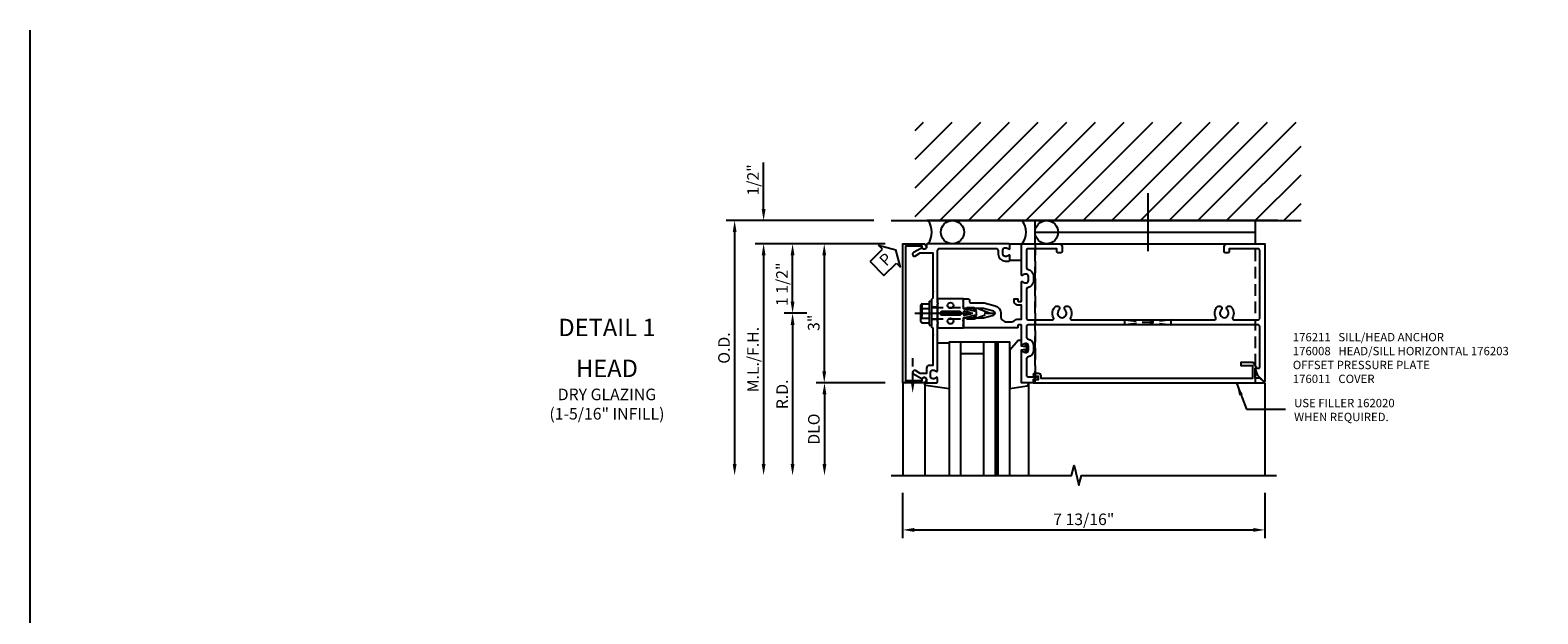
# Model space of a CAD drawing. Units: inches. Extents: x 273 to 375, y 109 to 175.
# Drawn here: x 273 to 305, y 162 to 175 of the extents above; entities that cross this region are included whole.
import ezdxf
from ezdxf.enums import TextEntityAlignment as Align

# ---------------------------------------------------------------- set-up
doc = ezdxf.new("R2010")
doc.units = ezdxf.units.IN
doc.header["$MEASUREMENT"] = 0
for name, pattern in [('CENTER', [2, 1.25, -0.25, 0.25, -0.25]), ('Head - Perimeter Pressure Plate$0$HIDDEN', [0.375, 0.25, -0.125]), ('HIDDEN', [0.375, 0.25, -0.125]), ('Sill - Perimeter Pressure Plate$0$CENTER', [2, 1.25, -0.25, 0.25, -0.25])]:
    doc.linetypes.add(name, pattern=pattern)
for name, color, linetype in [('CENTER', 1, 'CENTER'), ('Head - Perimeter Pressure Plate$0$HIDDEN', 3, 'Head - Perimeter Pressure Plate$0$HIDDEN'), ('HIDDEN', 3, 'HIDDEN'), ('PART_NUMBERS', 6, 'Continuous'), ('R-ANNO-DIMS', 3, 'Continuous'), ('R-SWTS-DET1', 1, 'Continuous'), ('R-SWTS-DET2', 4, 'Continuous'), ('R-SWTS-DET3', 5, 'Continuous'), ('Sill - Perimeter Pressure Plate$0$CENTER', 1, 'Sill - Perimeter Pressure Plate$0$CENTER'), ('TBLOCK', 7, 'Continuous'), ('TEXT', 3, 'Continuous')]:
    doc.layers.add(name, color=color, linetype=linetype)
doc.styles.add('ARIAL', font='arial.ttf')
doc.styles.get("Standard").update_dxf_attribs({"font": 'arial.ttf'})
doc.dimstyles.new('EXT_ON-OFF', dxfattribs={"dimscale": 2, "dimtxt": 0.125, "dimasz": 0.125, "dimexe": 0.09, "dimexo": 0.1875, "dimgap": 0.05, "dimtad": 3, "dimdec": 4, "dimzin": 3, "dimdsep": 46, "dimlunit": 5, "dimtxsty": 'ARIAL', "dimcen": 0, "dimse2": 1, "dimazin": 0, "dimtfac": 1, "dimtdec": 4, "dimtofl": 0, "dimtmove": 0, "dimatfit": 0, "dimfxl": 0, "dimfrac": 2, "dimtolj": 1, "dimtzin": 3, "dimarcsym": 0})
doc.dimstyles.new('EXT_ON-ON', dxfattribs={"dimscale": 2, "dimtxt": 0.125, "dimasz": 0.125, "dimexe": 0.09, "dimexo": 0.1875, "dimgap": 0.05, "dimtad": 3, "dimdec": 5, "dimzin": 3, "dimdsep": 46, "dimlunit": 5, "dimtxsty": 'ARIAL', "dimcen": 0, "dimazin": 0, "dimtfac": 1, "dimtdec": 5, "dimtofl": 0, "dimtmove": 0, "dimatfit": 0, "dimfxl": 0, "dimfrac": 2, "dimtolj": 1, "dimtzin": 3, "dimarcsym": 0})

# ---------------------------------------------------------------- blocks, each defined once
blk = doc.blocks.new('*D17')
at = {"layer": 'DEFPOINTS', "color": 0}
for p in [(291.135, 170.89), (287.76, 165.39), (291.135, 165.39)]:
    blk.add_point(p, dxfattribs=at)
at = {"layer": 'R-ANNO-DIMS', "color": 0, "lineweight": -2}
for p, q in [((290.76, 170.89), (287.58, 170.89)), ((287.76, 170.64), (287.76, 165.64))]:
    blk.add_line(p, q, dxfattribs=at)
at = {"layer": 'R-ANNO-DIMS', "color": 0}
for points in [[(287.719, 170.64), (287.802, 170.64), (287.76, 170.89)], [(287.719, 165.64), (287.802, 165.64), (287.76, 165.39)]]:
    blk.add_solid(points, dxfattribs=at)
at = {"layer": 'R-ANNO-DIMS', "color": 0, "insert": (287.531, 168.14), "char_height": 0.25, "attachment_point": 5, "rotation": 90, "style": 'ARIAL'}
blk.add_mtext('\\A1;O.D.', dxfattribs=at)
blk = doc.blocks.new('*D18')
at = {"layer": 'DEFPOINTS', "color": 0}
for p in [(288.385, 170.89), (291.135, 170.89), (291.385, 170.39)]:
    blk.add_point(p, dxfattribs=at)
at = {"layer": 'R-ANNO-DIMS', "color": 0, "lineweight": -2}
for p, q in [((288.385, 171.14), (288.385, 172.145)), ((291.01, 170.39), (288.205, 170.39)), ((288.385, 170.14), (288.385, 169.89))]:
    blk.add_line(p, q, dxfattribs=at)
at = {"layer": 'R-ANNO-DIMS', "color": 0}
for points in [[(288.344, 171.14), (288.427, 171.14), (288.385, 170.89)], [(288.344, 170.14), (288.427, 170.14), (288.385, 170.39)]]:
    blk.add_solid(points, dxfattribs=at)
at = {"layer": 'R-ANNO-DIMS', "color": 0, "insert": (288.156, 171.768), "char_height": 0.25, "attachment_point": 5, "rotation": 90, "style": 'ARIAL'}
blk.add_mtext('\\A1;1/2"', dxfattribs=at)
blk = doc.blocks.new('*D19')
at = {"layer": 'DEFPOINTS', "color": 0}
for p in [(291.385, 170.39), (288.385, 165.39), (291.135, 165.39)]:
    blk.add_point(p, dxfattribs=at)
at = {"layer": 'R-ANNO-DIMS', "color": 0, "lineweight": -2}
for p, q in [((291.01, 170.39), (288.205, 170.39)), ((288.385, 170.14), (288.385, 165.64))]:
    blk.add_line(p, q, dxfattribs=at)
at = {"layer": 'R-ANNO-DIMS', "color": 0}
for points in [[(288.344, 170.14), (288.427, 170.14), (288.385, 170.39)], [(288.344, 165.64), (288.427, 165.64), (288.385, 165.39)]]:
    blk.add_solid(points, dxfattribs=at)
at = {"layer": 'R-ANNO-DIMS', "color": 0, "insert": (288.156, 167.89), "char_height": 0.25, "attachment_point": 5, "rotation": 90, "style": 'ARIAL'}
blk.add_mtext('\\A1;M.L./F.H.', dxfattribs=at)
blk = doc.blocks.new('*D20')
at = {"layer": 'DEFPOINTS', "color": 0}
for p in [(291.385, 167.39), (289.698, 165.39), (291.135, 165.39)]:
    blk.add_point(p, dxfattribs=at)
at = {"layer": 'R-ANNO-DIMS', "color": 0, "lineweight": -2}
for p, q in [((291.01, 167.39), (289.518, 167.39)), ((289.698, 167.14), (289.698, 165.64))]:
    blk.add_line(p, q, dxfattribs=at)
at = {"layer": 'R-ANNO-DIMS', "color": 0}
for points in [[(289.656, 167.14), (289.74, 167.14), (289.698, 167.39)], [(289.656, 165.64), (289.74, 165.64), (289.698, 165.39)]]:
    blk.add_solid(points, dxfattribs=at)
at = {"layer": 'R-ANNO-DIMS', "color": 0, "insert": (289.469, 166.39), "char_height": 0.25, "attachment_point": 5, "rotation": 90, "style": 'ARIAL'}
blk.add_mtext('\\A1;DLO', dxfattribs=at)
blk = doc.blocks.new('*D21')
at = {"layer": 'DEFPOINTS', "color": 0}
for p in [(291.385, 170.39), (289.693, 167.39), (291.385, 167.39)]:
    blk.add_point(p, dxfattribs=at)
at = {"layer": 'R-ANNO-DIMS', "color": 0, "lineweight": -2}
for p, q in [((291.01, 170.39), (289.513, 170.39)), ((289.693, 170.14), (289.693, 167.64))]:
    blk.add_line(p, q, dxfattribs=at)
at = {"layer": 'R-ANNO-DIMS', "color": 0}
for points in [[(289.652, 170.14), (289.735, 170.14), (289.693, 170.39)], [(289.652, 167.64), (289.735, 167.64), (289.693, 167.39)]]:
    blk.add_solid(points, dxfattribs=at)
at = {"layer": 'R-ANNO-DIMS', "color": 0, "insert": (289.466, 168.684), "char_height": 0.25, "attachment_point": 5, "rotation": 90, "style": 'ARIAL'}
blk.add_mtext('\\A1;3"', dxfattribs=at)
blk = doc.blocks.new('*D22')
at = {"layer": 'DEFPOINTS', "color": 0}
for p in [(289.693, 168.89), (289.01, 165.39), (291.135, 165.39)]:
    blk.add_point(p, dxfattribs=at)
at = {"layer": 'R-ANNO-DIMS', "color": 0, "lineweight": -2}
for p, q in [((289.318, 168.89), (288.83, 168.89)), ((289.01, 168.64), (289.01, 165.64))]:
    blk.add_line(p, q, dxfattribs=at)
at = {"layer": 'R-ANNO-DIMS', "color": 0}
for points in [[(288.969, 168.64), (289.052, 168.64), (289.01, 168.89)], [(288.969, 165.64), (289.052, 165.64), (289.01, 165.39)]]:
    blk.add_solid(points, dxfattribs=at)
at = {"layer": 'R-ANNO-DIMS', "color": 0, "insert": (288.785, 167.14), "char_height": 0.25, "attachment_point": 5, "rotation": 90, "style": 'ARIAL'}
blk.add_mtext('\\A1;R.D.', dxfattribs=at)
blk = doc.blocks.new('*D23')
at = {"layer": 'DEFPOINTS', "color": 0}
for p in [(289.01, 170.39), (291.385, 170.39), (289.693, 168.89)]:
    blk.add_point(p, dxfattribs=at)
at = {"layer": 'R-ANNO-DIMS', "color": 0, "lineweight": -2}
for p, q in [((289.01, 169.14), (289.01, 170.14)), ((289.318, 168.89), (288.83, 168.89))]:
    blk.add_line(p, q, dxfattribs=at)
at = {"layer": 'R-ANNO-DIMS', "color": 0}
for points in [[(288.969, 170.14), (289.052, 170.14), (289.01, 170.39)], [(288.969, 169.14), (289.052, 169.14), (289.01, 168.89)]]:
    blk.add_solid(points, dxfattribs=at)
at = {"layer": 'R-ANNO-DIMS', "color": 0, "insert": (288.781, 169.515), "char_height": 0.25, "attachment_point": 5, "rotation": 90, "style": 'ARIAL'}
blk.add_mtext('\\A1;1 1/2"', dxfattribs=at)
blk = doc.blocks.new('B176008')
blk.add_lwpolyline([(-0.146, 5.794, -0.196262), (-0.155, 5.815), (-0.155, 5.848, -0.179784), (-0.148, 5.867, -0.436016), (-0.067, 5.87, 2.414214), (-0.067, 6.005, -0.436016), (-0.148, 6.008, -0.179784), (-0.155, 6.027), (-0.155, 6.06, -0.196262), (-0.146, 6.081, -0.332146), (0.096, 6.119, 0.565255), (0.14, 6.145), (0.14, 6.672, 0.414214), (0.11, 6.702), (-1.36, 6.702, 0.414214), (-1.39, 6.672), (-1.39, 6.047), (-1.33, 6.047, -0.414214), (-1.3, 6.017), (-1.3, 5.967, -0.414214), (-1.33, 5.937), (-1.44, 5.937, -0.414214), (-1.5, 5.997), (-1.5, 6.812), (1.469, 6.812, -0.668179), (1.476, 6.795), (1.342, 6.662), (1.188, 6.605), (1.188, 6.682, 0.414214), (1.168, 6.702), (0.283, 6.702, 0.414214), (0.253, 6.672), (0.253, 1.702, 0.414214), (0.283, 1.672), (0.52, 1.672, 0.353366), (0.55, 1.696, -0.353366), (0.706, 1.823), (0.794, 1.823, -0.353366), (0.95, 1.696, 0.353366), (0.98, 1.672), (1.34, 1.672, 0.414214), (1.37, 1.702), (1.37, 1.893, -1), (1.43, 1.893), (1.43, 1.812), (1.48, 1.812, -0.414214), (1.5, 1.792), (1.5, 1.583, -0.414214), (1.48, 1.563), (0.828, 1.563, -0.669376), (0.817, 1.588, 0.199773), (0.844, 1.652), (0.844, 1.663, 0.414214), (0.794, 1.713), (0.706, 1.713, 0.414214), (0.656, 1.663), (0.656, 1.652, 0.199773), (0.683, 1.588, -0.669376), (0.672, 1.563), (0.263, 1.563, 0.414214), (0.253, 1.553), (0.253, 1.497, 0.414214), (0.263, 1.487), (0.303, 1.487, -0.414214), (0.313, 1.477), (0.313, 0.312), (0.273, 0.312), (0.258, 0.298), (0.243, 0.312), (0.17, 0.312), (0.155, 0.298), (0.14, 0.312), (0.1, 0.312), (0.1, 0.742), (0.042, 0.961, 0.767327), (-0.042, 0.961), (-0.1, 0.742), (-0.1, 0.312), (-0.14, 0.312), (-0.155, 0.298), (-0.17, 0.312), (-0.243, 0.312), (-0.258, 0.298), (-0.273, 0.312), (-0.313, 0.312), (-0.313, 0.408, -0.414214), (-0.283, 0.438), (-0.255, 0.438, 0.414214), (-0.225, 0.468), (-0.225, 0.759), (-0.162, 0.993, -0.339454), (0, 1.117), (0.063, 1.117, 0.414214), (0.188, 1.243), (0.188, 1.34, 0.184745), (0.162, 1.406, -0.184745), (0.128, 1.497), (0.128, 1.563), (-0.173, 1.563), (-0.173, 1.487, -0.414214), (-0.253, 1.407), (-0.313, 1.407), (-0.313, 1.477, -0.414214), (-0.303, 1.487), (-0.263, 1.487, 0.414214), (-0.253, 1.497), (-0.253, 1.553, 0.414214), (-0.263, 1.563), (-0.672, 1.563, -0.669376), (-0.683, 1.588, 0.199773), (-0.656, 1.652), (-0.656, 1.663, 0.414214), (-0.706, 1.713), (-0.794, 1.713, 0.414214), (-0.844, 1.663), (-0.844, 1.652, 0.199773), (-0.817, 1.588, -0.669376), (-0.828, 1.563), (-1.48, 1.563, -0.414214), (-1.5, 1.583), (-1.5, 2.378, -0.414214), (-1.44, 2.438), (-1.33, 2.438, -0.414214), (-1.3, 2.408), (-1.3, 2.358, -0.414214), (-1.33, 2.328), (-1.39, 2.328), (-1.39, 1.702, 0.414214), (-1.36, 1.672), (-0.98, 1.672, 0.353366), (-0.95, 1.696, -0.353366), (-0.794, 1.823), (-0.706, 1.823, -0.353366), (-0.55, 1.696, 0.353366), (-0.52, 1.672), (0.11, 1.672, 0.414214), (0.14, 1.702), (0.14, 2.23, 0.565255), (0.096, 2.256, -0.332146), (-0.146, 2.294, -0.196262), (-0.155, 2.315), (-0.155, 2.348, -0.179784), (-0.148, 2.367, -0.436016), (-0.067, 2.37, 2.414214), (-0.067, 2.505, -0.436016), (-0.148, 2.508, -0.179784), (-0.155, 2.527), (-0.155, 2.56, -0.196262), (-0.146, 2.581, -0.332146), (0.096, 2.619, 0.565255), (0.14, 2.645), (0.14, 5.73, 0.565255), (0.096, 5.756, -0.332146)], format="xyb", close=True)
blk = doc.blocks.new('B176310')
for p, q in [((-0.04, 0.592), (-0.113, 0.551)), ((-0.063, 0.459), (-0.113, 0.431)), ((-0.098, 0.525), (-0.05, 0.552)), ((-0.098, 0.405), (-0.082, 0.413)), ((-0.075, 0.408), (-0.095, 0.312)), ((-0.043, 0.547), (-0.063, 0.459)), ((0.04, 0.592), (-0.04, 0.592)), ((0.112, 0.551), (0.04, 0.592)), ((0.063, 0.459), (0.043, 0.547)), ((0.05, 0.552), (0.097, 0.525)), ((0.113, 0.431), (0.063, 0.459)), ((0.095, 0.312), (0.075, 0.408)), ((0.083, 0.413), (0.098, 0.405)), ((-0.313, 0.312), (-0.313, -0.25)), ((0.313, -0.25), (0.313, 0.312)), ((-0.03, -0.25), (0, -0.22)), ((0, -0.22), (0.03, -0.25))]:
    blk.add_line(p, q)
at = {"linetype": 'Continuous'}
for p, q in [((-0.095, 0.312), (-0.313, 0.312)), ((0.095, 0.312), (0.313, 0.312)), ((-0.313, -0.25), (-0.03, -0.25)), ((0.03, -0.25), (0.313, -0.25))]:
    blk.add_line(p, q, dxfattribs=at)
for points in [[(-0.027, 0.312), (0.027, 0.312, 0.483628), (0.042, 0.331), (0.01, 0.468, 0.792743), (-0.01, 0.468), (-0.042, 0.331, 0.483095)], [(-0.045, 0.217, -1), (0.045, 0.217), (0.045, -0.135, -1), (-0.045, -0.135)]]:
    blk.add_lwpolyline(points, format="xyb", close=True)
for centre in [(-0.169, 0.031), (0.169, 0.031)]:
    blk.add_circle(centre, 0.0625)
for centre, radius, start, end in [((-0.105, 0.538), 0.015, 120, 300), ((-0.105, 0.418), 0.015, 120, 300), ((-0.08, 0.409), 0.005, 346.8603, 120), ((-0.047, 0.548), 0.005, 346.8603, 120), ((0.048, 0.548), 0.005, 60, 193.2388), ((0.08, 0.409), 0.005, 60, 193.2388), ((0.105, 0.538), 0.015, 240, 60), ((0.105, 0.418), 0.015, 240, 60)]:
    blk.add_arc(centre, radius, start, end)
blk = doc.blocks.new('B176203')
blk.add_lwpolyline([(0.195, -0.25), (-0.195, -0.25), (-0.21, -0.235), (-0.225, -0.25), (-1.34, -0.25, -0.414214), (-1.4, -0.19), (-1.4, 1.003, -0.414214), (-1.34, 1.063), (-1.276, 1.063, 0.414214), (-1.126, 1.213), (-1.126, 1.293, 0.414214), (-1.146, 1.313), (-1.242, 1.313, 0.669376), (-1.253, 1.287, -0.199773), (-1.226, 1.223), (-1.226, 1.213, -0.414214), (-1.276, 1.163), (-1.364, 1.163, -0.414214), (-1.414, 1.213), (-1.414, 1.223, -0.199773), (-1.387, 1.287, 0.669376), (-1.398, 1.313), (-1.48, 1.313, 0.414214), (-1.5, 1.293), (-1.5, -0.456, 0.414214), (-1.47, -0.486), (-1.43, -0.486, -0.84909), (-1.414, -0.583), (-1.309, -0.766, 1), (-1.239, -0.726), (-1.3, -0.621), (-1.3, -0.35), (-0.484, -0.35), (-0.469, -0.335), (-0.454, -0.35), (-0.325, -0.35), (-0.3, -0.375), (-0.015, -0.375), (0, -0.36), (0.015, -0.375), (0.3, -0.375), (0.325, -0.35), (0.454, -0.35), (0.469, -0.335), (0.484, -0.35), (1.126, -0.35), (1.126, -0.426, 0.414214), (1.186, -0.486), (1.3, -0.486), (1.3, -0.621), (1.239, -0.726, 1), (1.309, -0.766), (1.414, -0.583, -0.84909), (1.43, -0.486), (1.47, -0.486, 0.414214), (1.5, -0.456), (1.5, -0.27, 0.414214), (1.48, -0.25), (1.398, -0.25, 0.669376), (1.387, -0.276, -0.199773), (1.414, -0.339), (1.414, -0.35, -0.414214), (1.364, -0.4), (1.276, -0.4, -0.414214), (1.226, -0.35), (1.226, -0.339, -0.199773), (1.253, -0.276, 0.669376), (1.242, -0.25), (0.225, -0.25), (0.21, -0.235)], format="xyb", close=True)
at = {"layer": 'HIDDEN'}
for p, q in [((-0.133, -0.25), (-0.133, -0.375)), ((0.133, -0.25), (0.133, -0.375))]:
    blk.add_line(p, q, dxfattribs=at)
blk = doc.blocks.new('B162020')
blk.add_lwpolyline([(-1.15, 6.293), (-0.938, 6.293), (-0.938, 6.325), (-0.823, 6.259, -0.267949), (-0.816, 6.246), (-0.816, 5.981), (-0.878, 5.981), (-0.878, 6.231), (-1.16, 6.231), (-1.16, 1.676), (-1.11, 1.676, -0.414214), (-1.05, 1.616), (-1.05, 1.536, -1), (-1.11, 1.536), (-1.11, 1.611), (-1.19, 1.611), (-1.19, 1.526, -0.414214), (-1.21, 1.506), (-1.25, 1.506), (-1.25, 6.469, -0.668179), (-1.233, 6.476), (-1.15, 6.393)], format="xyb", close=True)
blk = doc.blocks.new('B176011')
blk.add_lwpolyline([(1.44, -0.496), (1.42, -0.496, 1), (1.42, -0.576), (1.45, -0.576), (1.45, -0.94), (-1.45, -0.94), (-1.45, -0.576), (-1.42, -0.576, 1), (-1.42, -0.496), (-1.44, -0.496, 0.414214), (-1.5, -0.556), (-1.5, -1), (1.5, -1), (1.5, -0.556, 0.414214)], format="xyb", close=True)
blk = doc.blocks.new('B128249')
for p, q in [((-0.24, 0.153), (-0.24, -0.156)), ((-0.205, 0.203), (-0.05, 0.203)), ((-0.205, 0.101), (-0.05, 0.101)), ((-0.05, 0.26), (-0.05, -0.26)), ((-0.05, 0.26), (0, 0.26)), ((0, 0.26), (0, -0.26)), ((-0.205, -0.105), (-0.05, -0.105)), ((-0.205, -0.206), (-0.05, -0.206)), ((-0.05, -0.26), (0, -0.26))]:
    blk.add_line(p, q)
for centre, radius, start, end in [((-0.186, 0.152), 0.0543, 110.9107, 249.0893), ((-0.071, -0.002), 0.169, 142.5556, 217.4444), ((-0.186, -0.155), 0.0543, 110.9107, 249.0893)]:
    blk.add_arc(centre, radius, start, end)
at = {"layer": 'CENTER'}
blk.add_line((-0.365, 0), (1.375, 0), dxfattribs=at)
at = {"layer": 'HIDDEN'}
for p, q in [((-0.228, 0.187), (-0.209, 0.187)), ((-0.209, 0.187), (-0.209, -0.19)), ((0, 0.124), (0.919, 0.124)), ((1.25, 0), (0.919, 0.124)), ((0.919, -0.124), (1.25, 0)), ((-0.228, -0.19), (-0.209, -0.19)), ((0, -0.124), (0.919, -0.124))]:
    blk.add_line(p, q, dxfattribs=at)
blk = doc.blocks.new('B027857-M')
for p, q in [((-0.18, 0.4), (-0.18, 0.15)), ((0.18, 0.15), (0.18, 0.4))]:
    blk.add_line(p, q)
blk = doc.blocks.new('B176211-S')
for p, q in [((1.859, 1.5), (1.859, 2)), ((1.859, 2), (6.609, 2)), ((6.609, 1.5), (6.609, 2)), ((1.859, 1.75), (6.609, 1.75))]:
    blk.add_line(p, q)
at = {"color": 7, "linetype": 'HIDDEN'}
for p, q in [((1.859, 1.5), (1.859, -1.5)), ((1.859, -1.5), (1.859, 1.5)), ((6.609, -1.5), (6.609, 1.5)), ((1.859, -1.5), (6.609, -1.5))]:
    blk.add_line(p, q, dxfattribs=at)
blk = doc.blocks.new('11551468')
blk.add_circle((2.11, 1.75), 0.25)
blk.add_arc((1.252, 1.75), 0.414, 322.8829, 37.1171)
blk = doc.blocks.new('PSEAL-R')
at = {"layer": 'TEXT', "color": 7}
for p, q in [((-0.196, 0.21), (-0.196, 0.338)), ((-0.196, 0.338), (0, 0)), ((-0.575, 0.21), (-0.196, 0.21)), ((-0.575, 0.21), (-0.575, -0.21)), ((-0.196, -0.338), (0, 0)), ((-0.575, -0.21), (-0.196, -0.21)), ((-0.196, -0.21), (-0.196, -0.338))]:
    blk.add_line(p, q, dxfattribs=at)
at = {"layer": 'TEXT', "color": 3}
blk.add_text('P', height=0.25, dxfattribs=at).set_placement((-0.413, -0.116))
blk = doc.blocks.new('B127196-M')
for p, q in [((-0.4, 0.314), (0.103, 0.242)), ((0.1, 0.18), (0.056, 0.18)), ((0.12, 0.223), (0.12, 0.2)), ((-0.15, -0.685), (-0.4, -0.685))]:
    blk.add_line(p, q)
for centre, start, end in [((0.1, 0.2), 270, 0), ((0.1, 0.223), 0, 81.9331)]:
    blk.add_arc(centre, 0.02, start, end)
blk = doc.blocks.new('B127195-M')
blk.add_lwpolyline([(-0.15, 0.33), (-0.15, 0.042), (-0.071, 0.028, 0.548619), (-0.062, 0.038), (-0.071, 0.072, -1), (-0.045, 0.079), (-0.024, 0), (-0.045, -0.079, -1), (-0.071, -0.072), (-0.062, -0.038, 0.548619), (-0.071, -0.028), (-0.15, -0.042), (-0.15, -0.159), (-0.22, -0.159), (-0.4, 0.048), (-0.4, 0.876), (-0.025, 0.813, -0.368998), (0, 0.783), (0, 0.75), (-0.15, 0.75)], format="xyb", close=True)
blk = doc.blocks.new('1 516 DRY GLAZE')
at = {"layer": 'R-SWTS-DET2'}
for p, q in [((-1.414, -1.23), (-1.414, -3.187)), ((0.818, -1.187), (0.818, -3.187))]:
    blk.add_line(p, q, dxfattribs=at)
at = {"layer": 'R-SWTS-DET3'}
for p, q in [((-0.644, -0.312), (-0.644, -3.187)), ((-0.144, -3.187), (-0.144, -0.312)), ((0.106, -3.187), (0.106, -0.312)), ((0.168, -3.187), (0.168, -0.312)), ((-0.144, -0.562), (-0.644, -0.562))]:
    blk.add_line(p, q, dxfattribs=at)
blk.add_lwpolyline([(0.418, -3.187), (0.418, -0.312), (-0.894, -0.312), (-0.894, -3.187)], dxfattribs=at)
at = {"layer": 'R-SWTS-DET3', "const_width": 0.06}
blk.add_lwpolyline([(0.136, -0.312), (0.136, -3.188)], dxfattribs=at)
at = {"layer": 'R-SWTS-DET2', "rotation": 180}
blk.add_blockref('B127196-M', (-1.294, -1.007), dxfattribs=at)
at = {"layer": 'R-SWTS-DET2', "xscale": -1, "rotation": 180}
blk.add_blockref('B127195-M', (0.818, -0.437), dxfattribs=at)
blk = doc.blocks.new('*D25')
at = {"layer": 'DEFPOINTS', "color": 0}
for p in [(291.385, 165.39), (299.198, 165.39), (299.198, 164.215)]:
    blk.add_point(p, dxfattribs=at)
at = {"layer": 'R-ANNO-DIMS', "color": 0, "lineweight": -2}
for p, q in [((291.385, 165.015), (291.385, 164.035)), ((299.198, 165.015), (299.198, 164.035)), ((291.635, 164.215), (298.948, 164.215))]:
    blk.add_line(p, q, dxfattribs=at)
at = {"layer": 'R-ANNO-DIMS', "color": 0}
for points in [[(291.635, 164.257), (291.635, 164.173), (291.385, 164.215)], [(298.948, 164.257), (298.948, 164.173), (299.198, 164.215)]]:
    blk.add_solid(points, dxfattribs=at)
at = {"layer": 'R-ANNO-DIMS', "color": 0, "insert": (295.292, 164.444), "char_height": 0.25, "attachment_point": 5, "style": 'ARIAL'}
blk.add_mtext('\\A1;7 13/16"', dxfattribs=at)

msp = doc.modelspace()

# ---------------------------------------------------------------- hatches: boundary and pattern name
at = {"layer": 'R-SWTS-DET3'}
h = msp.add_hatch(dxfattribs=at)
h.set_pattern_fill('ANSI31', color=256, scale=3.5)
h.set_pattern_definition([(45, (256.0931, 95.81878), (-0.3093592, 0.3093592), [])])
h.paths.add_polyline_path([(299.97981, 173.014093), (291.652193, 173.014093), (291.652193, 170.890309), (299.97981, 170.890309)])

# ---------------------------------------------------------------- linework, layer by layer
msp.add_line((294.762936, 170.390309), (298.382936, 170.390309))
at = {"layer": 'Head - Perimeter Pressure Plate$0$HIDDEN'}
for p, q in [((297.177292, 168.750309), (296.177292, 168.637309)), ((296.177292, 168.637309), (296.177292, 168.750309)), ((296.177292, 168.750309), (297.177292, 168.637309)), ((297.177292, 168.637309), (297.177292, 168.750309)), ((291.601436, 167.367787), (291.601436, 167.921406))]:
    msp.add_line(p, q, dxfattribs=at)
msp.add_lwpolyline([(291.757436, 167.390309), (291.445436, 167.440309), (291.445436, 167.390309), (291.757436, 167.440309)], close=True, dxfattribs=at)
msp.add_lwpolyline([(291.757436, 167.390309), (291.445436, 167.440309), (291.445436, 167.390309), (291.757436, 167.440309)], close=True, dxfattribs=at)
msp.add_solid([(291.634769, 167.367787), (291.568102, 167.367787), (291.601436, 167.167787)], dxfattribs=at)
msp.add_solid([(291.634769, 167.367787), (291.568102, 167.367787), (291.601436, 167.167787)], dxfattribs=at)
at = {"layer": 'R-SWTS-DET1'}
for p, q in [((291.385436, 167.390309), (291.385436, 165.390309)), ((299.197936, 167.390309), (299.197936, 165.390309))]:
    msp.add_line(p, q, dxfattribs=at)
msp.add_lwpolyline([(291.135436, 165.390309), (295.029555, 165.390309), (295.082475, 165.602562), (295.188396, 165.177737), (295.241317, 165.389989), (299.451883, 165.390309)], dxfattribs=at)
at = {"layer": 'R-SWTS-DET3'}
for p, q in [((291.135436, 170.890309), (299.447936, 170.890309)), ((291.652193, 170.890309), (299.97981, 170.890309)), ((299.47981, 170.890309), (291.91731, 170.890309))]:
    msp.add_line(p, q, dxfattribs=at)
at = {"layer": 'Sill - Perimeter Pressure Plate$0$CENTER'}
msp.add_line((296.677292, 171.478136), (296.677292, 170.034136), dxfattribs=at)
at = {"layer": 'TBLOCK', "linetype": 'Continuous'}
msp.add_lwpolyline([(374.56143, 108.999161), (272.56143, 108.999161), (272.56143, 174.999161)], dxfattribs=at)

# ---------------------------------------------------------------- block references
for name, p in [('B176211-S', (292.385436, 168.890309)), ('B128249', (292.010436, 168.890309)), ('1 516 DRY GLAZE', (293.279936, 168.577309))]:
    msp.add_blockref(name, p)
at = {"layer": 'R-SWTS-DET1', "xscale": -1, "rotation": 270}
for name, p in [('B176011', (292.385436, 168.890309)), ('B162020', (292.697936, 168.640309))]:
    msp.add_blockref(name, p, dxfattribs=at)
at = {"layer": 'R-SWTS-DET1', "rotation": 270}
for name in ['B176203', 'B176008']:
    msp.add_blockref(name, (292.385436, 168.890309), dxfattribs=at)
at = {"layer": 'R-SWTS-DET2', "xscale": -1, "rotation": 270}
msp.add_blockref('B027857-M', (293.547936, 170.210309), dxfattribs=at)
at = {"layer": 'R-SWTS-DET2', "rotation": 270}
msp.add_blockref('B176310', (292.385436, 168.890309), dxfattribs=at)
at = {"layer": 'R-SWTS-DET3'}
for p in [(290.349156, 168.890309), (292.381075, 168.890309)]:
    msp.add_blockref('11551468', p, dxfattribs=at)
at = {"layer": 'TEXT', "rotation": 44.99999999999985}
msp.add_blockref('PSEAL-R', (291.240431, 170.261493), dxfattribs=at)

# ---------------------------------------------------------------- texts
at = {"color": 2, "linetype": 'Continuous'}
msp.add_text('DETAIL 1', height=0.375, dxfattribs=at).set_placement((285.005324, 168.396172), align=Align.CENTER)
at = {"color": 7, "insert": (285.005324, 167.888623), "char_height": 0.375, "width": 2.50787731, "attachment_point": 2}
msp.add_mtext('HEAD \\P{\\H0.66667x;DRY GLAZING (1-5/16" INFILL)}', dxfattribs=at)
at = {"layer": 'PART_NUMBERS', "char_height": 0.18, "attachment_point": 1}
for s, insert, width in [('176211   SILL/HEAD ANCHOR\\P176008   HEAD/SILL HORIZONTAL 176203   OFFSET PRESSURE PLATE \\P176011   COVER ', (299.80245, 168.464123), 4.82790061), ('USE FILLER 162020  WHEN REQUIRED.', (299.829831, 167.04212), 2.50195089)]:
    msp.add_mtext(s, dxfattribs=dict(at, insert=insert, width=width))

# ---------------------------------------------------------------- dimensions: what is measured, and where the dimension line sits
at = {"layer": 'R-ANNO-DIMS'}
dim = msp.add_linear_dim(base=(288.385436, 170.890309), p1=(291.385436, 170.390309), p2=(291.135436, 170.890309), angle=90, dimstyle='EXT_ON-OFF', override={"dimpost": '"'}, dxfattribs=at)
dim.commit()
dim.dimension.update_dxf_attribs({"geometry": '*D18', "text_midpoint": (288.156172, 171.76785)})
for base, p1, text, picture, middle in [((287.760436, 165.390309), (291.135436, 170.890309), 'O.D.', '*D17', (287.531087, 168.140309)), ((288.385436, 165.390309), (291.385436, 170.390309), 'M.L./F.H.', '*D19', (288.156172, 167.890309)), ((289.010436, 165.390309), (289.693345, 168.890309), 'R.D.', '*D22', (288.785436, 167.140309)), ((289.697936, 165.390309), (291.385436, 167.390309), 'DLO', '*D20', (289.468587, 166.390309))]:
    dim = msp.add_linear_dim(base=base, p1=p1, p2=(291.135436, 165.390309), angle=90, text=text, dimstyle='EXT_ON-OFF', override={"dimpost": '"'}, dxfattribs=at)
    dim.commit()
    dim.dimension.update_dxf_attribs({"geometry": picture, "text_midpoint": middle})
for base, p1, p2, picture, middle in [((289.010436, 170.390309), (289.693345, 168.890309), (291.385436, 170.390309), '*D23', (289.010436, 169.515309)), ((289.693345, 167.390309), (291.385436, 170.390309), (291.385436, 167.390309), '*D21', (289.693345, 168.683769))]:
    dim = msp.add_linear_dim(base=base, p1=p1, p2=p2, angle=90, dimstyle='EXT_ON-OFF', override={"dimpost": '"'}, dxfattribs=at)
    dim.commit()
    dim.dimension.update_dxf_attribs({"geometry": picture, "text_midpoint": middle, "dimtype": 160})
dim = msp.add_linear_dim(base=(299.197936, 164.214858), p1=(291.385436, 165.390309), p2=(299.197936, 165.390309), dimstyle='EXT_ON-ON', override={"dimpost": '"'}, dxfattribs=at)
dim.commit()
dim.dimension.update_dxf_attribs({"geometry": '*D25', "text_midpoint": (295.291686, 164.444206)})

# ---------------------------------------------------------------- leaders
at = {"layer": 'PART_NUMBERS'}
msp.add_leader([(298.592944, 167.364349), (298.801302, 166.819615), (299.641065, 166.819615)], dimstyle='EXT_ON-ON', override={"dimgap": 0.05, "dimtad": 0}, dxfattribs=at)

doc.saveas('drawing.dxf')
